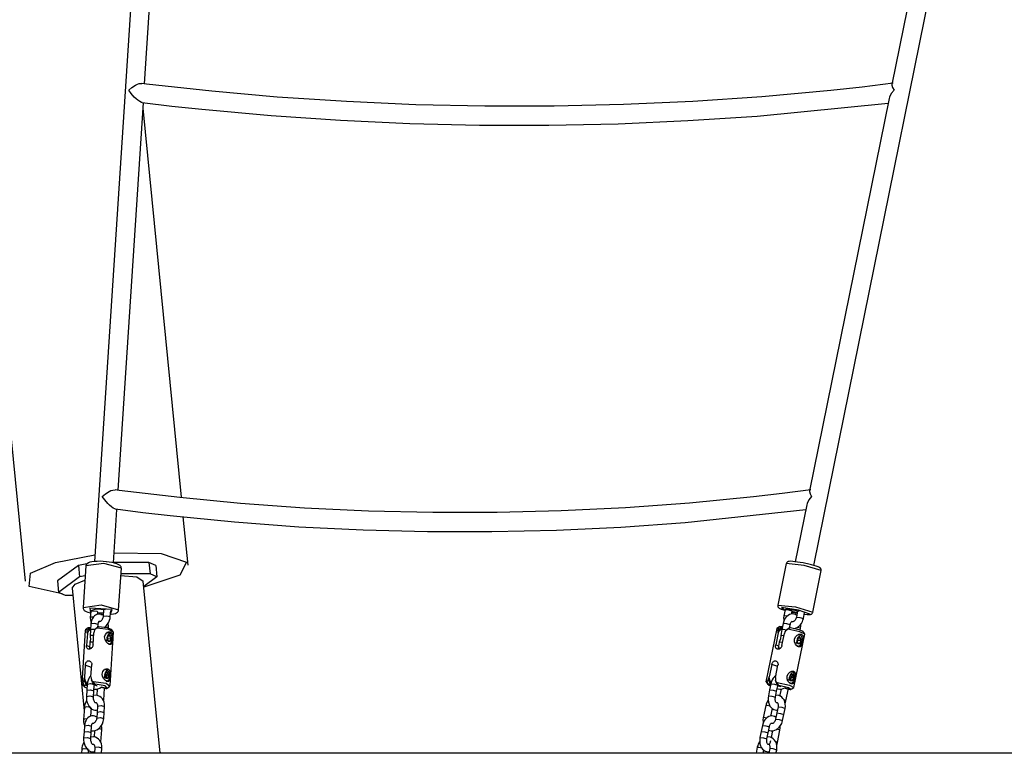
# Model space of a CAD drawing. Units: inches. Extents: x 203 to 391, y 126 to 293.
# Drawn here: x 334 to 342, y 258 to 264 of the extents above; entities that cross this region are included whole.
import ezdxf

# ---------------------------------------------------------------- set-up
doc = ezdxf.new("R2010")
doc.units = ezdxf.units.IN
doc.header["$MEASUREMENT"] = 0
doc.layers.add('Ebene 1', color=7, linetype='Continuous')

msp = doc.modelspace()

# ---------------------------------------------------------------- linework, layer by layer
at = {"layer": 'Ebene 1', "color": 179, "lineweight": 25, "true_color": 0x1a171b}
for points in [[(333.4143, 267.3727), (334.1908, 259.4856)], [(335.2553, 267.0182), (334.7751, 259.6515)], [(335.1978, 263.6783), (335.4111, 266.9451)], [(340.8371, 259.6183), (342.324, 266.9541)], [(342.1676, 266.9871), (341.4958, 263.6723)], [(335.0645, 263.6247), (335.0907, 263.6485), (335.121, 263.6678), (335.1372, 263.6752), (335.153, 263.6802), (335.1737, 263.6816)], [(335.1764, 263.52), (335.1702, 263.5214), (335.1561, 263.5284), (335.1406, 263.5393), (335.1255, 263.5524), (335.111, 263.5665), (335.0851, 263.5958), (335.0645, 263.6247)], [(341.5054, 263.6826), (341.2436, 263.6513), (340.9818, 263.623), (340.3995, 263.5698), (339.8163, 263.5303), (339.2334, 263.5038), (338.6498, 263.49), (338.0658, 263.4897), (337.4822, 263.5024), (336.899, 263.5284), (336.3161, 263.5672), (335.7645, 263.6156), (335.2133, 263.6768), (335.1933, 263.679), (335.173, 263.6816)], [(341.513, 263.6247), (341.4903, 263.5958), (341.4751, 263.5662), (341.4717, 263.555)], [(341.4958, 263.6723), (341.4954, 263.6681), (341.5003, 263.6485), (341.513, 263.6247)], [(341.4717, 263.5546), (340.8009, 260.2465)], [(334.9746, 260.2523), (335.1875, 263.5176)], [(335.1761, 263.521), (335.4276, 263.4911), (335.6794, 263.4638), (336.2634, 263.4106), (336.848, 263.3708), (337.4333, 263.344), (338.0186, 263.3302), (338.6043, 263.3295), (339.1896, 263.3422), (339.775, 263.3679), (340.3592, 263.4063), (341.4634, 263.5155)], [(335.5072, 260.1951), (335.1844, 263.4742)], [(334.8412, 260.1993), (334.8674, 260.223), (334.8977, 260.242), (334.9139, 260.2494), (334.9298, 260.2541), (334.9504, 260.2554)], [(340.8109, 260.2565), (340.5701, 260.2253), (340.3286, 260.1972), (339.7891, 260.1443), (339.2492, 260.1049), (338.7084, 260.0784), (338.1675, 260.0646), (337.6262, 260.0642), (337.0854, 260.077), (336.5448, 260.1026), (336.0046, 260.1414), (335.4934, 260.1901), (334.9832, 260.2511), (334.9663, 260.2532), (334.9501, 260.2554)], [(340.8009, 260.2465), (340.8006, 260.242), (340.8057, 260.223), (340.8185, 260.1993)], [(334.9529, 260.0939), (334.9467, 260.0952), (334.9329, 260.1023), (334.9174, 260.1133), (334.9019, 260.1262), (334.8874, 260.1407), (334.8619, 260.1703), (334.8412, 260.1993)], [(340.7771, 260.1288), (340.68, 259.6496)], [(340.8185, 260.1993), (340.7957, 260.1703), (340.7806, 260.1407), (340.7771, 260.1288)], [(334.9346, 259.6405), (334.9639, 260.0914)], [(334.9522, 260.0949), (335.1826, 260.0653), (335.4131, 260.0384), (335.9547, 259.9852), (336.4969, 259.9452), (337.0392, 259.9185), (337.5822, 259.9047), (338.1251, 259.904), (338.668, 259.9168), (339.2106, 259.9421), (339.7529, 259.981), (340.7689, 260.0889)], [(335.564, 259.6208), (335.5237, 260.0289)], [(334.9401, 259.7252), (335.338, 259.7195), (335.5513, 259.6475), (335.4951, 259.5375), (335.1919, 259.4341)], [(334.2356, 259.553), (334.4478, 259.6436), (334.7789, 259.7092)], [(334.7114, 259.632), (334.6404, 259.6179)], [(335.0018, 259.5947), (334.8543, 259.6363), (334.7021, 259.6141)], [(334.874, 259.6503), (334.8481, 259.6522), (334.8233, 259.6532), (334.7982, 259.6529), (334.7751, 259.6515), (334.7541, 259.6489), (334.7365, 259.6451), (334.7238, 259.6408), (334.7124, 259.6334), (334.7076, 259.6281), (334.7038, 259.6215), (334.7031, 259.6179), (334.7031, 259.6136)], [(335.0007, 259.5947), (335.0014, 259.5981), (335.0011, 259.6017), (334.9994, 259.6078), (334.9959, 259.6129), (334.9914, 259.6179), (334.9866, 259.6217), (334.9759, 259.6277), (334.9635, 259.6331), (334.9446, 259.6388), (334.9229, 259.6436), (334.9001, 259.6475), (334.8757, 259.6503), (334.8746, 259.6503), (334.874, 259.6503)], [(335.234, 259.6436), (334.9346, 259.6436)], [(335.234, 259.6436), (335.2433, 259.5471)], [(335.2912, 259.6179), (335.234, 259.6436)], [(340.6052, 259.6341), (340.5343, 259.2832)], [(340.8994, 259.5747), (340.7554, 259.6193), (340.6052, 259.6341)], [(340.7692, 259.6345), (340.7582, 259.637), (340.7468, 259.6394), (340.7224, 259.6436), (340.6993, 259.6475), (340.6776, 259.6503), (340.659, 259.6525), (340.6428, 259.6532), (340.6297, 259.6529), (340.6249, 259.6522), (340.62, 259.6508), (340.6162, 259.6489), (340.6125, 259.6462), (340.6094, 259.6429), (340.6069, 259.6391), (340.6063, 259.6367), (340.6059, 259.6338)], [(340.8994, 259.5747), (340.8998, 259.5795), (340.8991, 259.584), (340.8981, 259.5876), (340.8963, 259.5907), (340.8946, 259.5933), (340.8925, 259.5954), (340.8898, 259.5974), (340.887, 259.5995), (340.8805, 259.6031), (340.8726, 259.6067), (340.8574, 259.6119), (340.8385, 259.6179), (340.8185, 259.6233), (340.7964, 259.6288), (340.783, 259.6317), (340.7692, 259.6345)], [(334.5019, 259.3788), (334.2239, 259.4412), (334.2356, 259.553)], [(334.6404, 259.6179), (334.463, 259.4886)], [(334.6404, 259.6179), (334.65, 259.5213)], [(334.7021, 259.6141), (334.6793, 259.2631)], [(334.9787, 259.2436), (335.0018, 259.5947)], [(335.2433, 259.5471), (334.9987, 259.5471)], [(335.3008, 259.5213), (335.2433, 259.5471)], [(335.2912, 259.6179), (335.3008, 259.5213)], [(340.8281, 259.2236), (340.8994, 259.5747)], [(334.463, 259.4886), (334.4726, 259.3917)], [(334.65, 259.5213), (334.4726, 259.3917)], [(334.587, 259.4271), (334.6132, 259.4613), (334.6945, 259.4948)], [(334.6969, 259.5308), (334.65, 259.5213)], [(334.9935, 259.5347), (335.132, 259.5213), (335.1868, 259.486)], [(335.3297, 258.0349), (335.1868, 259.486)], [(335.3008, 259.5213), (335.1913, 259.4412)], [(334.5301, 259.3661), (334.4726, 259.3917)], [(334.587, 259.4271), (334.6883, 258.3942)], [(334.5928, 259.3661), (334.5301, 259.3661)], [(334.6793, 259.2631), (334.8312, 259.2853), (334.9787, 259.2436)], [(334.6803, 259.2627), (334.68, 259.2595), (334.68, 259.256), (334.6817, 259.25), (334.6852, 259.2446), (334.6896, 259.2398), (334.6945, 259.2359), (334.7052, 259.2298), (334.7179, 259.2245), (334.7413, 259.2178)], [(334.9105, 259.2073), (334.9236, 259.2467), (334.7348, 259.2588), (334.7427, 259.2183)], [(334.7434, 259.2298), (334.7399, 259.1788)], [(334.7968, 259.2305), (334.7637, 259.2345), (334.7434, 259.2298)], [(334.7482, 259.24), (334.7896, 259.2514), (334.8671, 259.2465)], [(334.7517, 259.2338), (334.7486, 259.2369), (334.7482, 259.24)], [(334.8033, 259.226), (334.8016, 259.2281), (334.7968, 259.2305)], [(334.802, 259.2066), (334.8033, 259.226)], [(334.8509, 259.2162), (334.8268, 259.2169), (334.8026, 259.2193)], [(334.8526, 259.2419), (334.8488, 259.1907)], [(334.9088, 259.1869), (334.9122, 259.2379)], [(334.9108, 259.2066), (334.9153, 259.2073), (334.9353, 259.2105), (334.9518, 259.2147), (334.9604, 259.2186), (334.9687, 259.2243), (334.9739, 259.2295), (334.977, 259.2362), (334.9777, 259.2398), (334.9777, 259.2433)], [(340.5346, 259.2832), (340.5343, 259.2812), (340.5339, 259.2789), (340.5339, 259.2746), (340.5353, 259.2708), (340.5367, 259.2677), (340.5384, 259.2651), (340.5408, 259.2627), (340.5429, 259.261), (340.5463, 259.2584), (340.5498, 259.2564), (340.5632, 259.2503), (340.5808, 259.244), (340.5901, 259.2412)], [(340.5343, 259.2832), (340.6841, 259.2684), (340.8281, 259.2236)], [(340.8047, 259.208), (340.7089, 259.2405), (340.5642, 259.2627), (340.5939, 259.2405)], [(340.5949, 259.2457), (340.5849, 259.1945)], [(340.6473, 259.2372), (340.6149, 259.2446), (340.5949, 259.2457)], [(340.599, 259.2496), (340.6376, 259.2489), (340.7148, 259.2338)], [(340.6028, 259.246), (340.5997, 259.2483), (340.599, 259.2496)], [(340.6538, 259.2338), (340.6521, 259.2352), (340.6473, 259.2372)], [(340.6483, 259.2267), (340.6693, 259.2217), (340.6972, 259.2164)], [(340.6486, 259.2078), (340.6538, 259.2338)], [(340.6521, 259.2257), (340.6748, 259.221), (340.6972, 259.2164)], [(340.6982, 259.2217), (340.6758, 259.226), (340.6531, 259.231)], [(340.7007, 259.2338), (340.6903, 259.1826)], [(340.7492, 259.1706), (340.7596, 259.2217)], [(340.7572, 259.2073), (340.7623, 259.2066), (340.7802, 259.2049), (340.795, 259.2045), (340.8023, 259.2049), (340.8092, 259.2059), (340.8133, 259.2069), (340.8178, 259.2092), (340.8209, 259.2112), (340.824, 259.2143), (340.8264, 259.2183), (340.8278, 259.2224), (340.8281, 259.2229), (340.8281, 259.2236)], [(334.7658, 259.1833), (334.7479, 259.1823), (334.7399, 259.1788)], [(334.7399, 259.1788), (334.7403, 259.1604), (334.7434, 259.1435), (334.7465, 259.1341)], [(334.8502, 259.1981), (334.8333, 259.2062), (334.8213, 259.2092), (334.8092, 259.2092), (334.7964, 259.2062), (334.7847, 259.2005), (334.7751, 259.1931), (334.7665, 259.184), (334.7586, 259.1721), (334.7527, 259.159), (334.7482, 259.143), (334.7458, 259.1258)], [(334.8061, 259.122), (334.7765, 259.1304), (334.7458, 259.1258)], [(334.8061, 259.122), (334.8068, 259.1287), (334.8082, 259.1347), (334.8099, 259.1399), (334.8116, 259.1442), (334.8133, 259.147), (334.815, 259.1489), (334.8157, 259.1496)], [(334.8488, 259.1907), (334.8481, 259.1837), (334.8464, 259.1769), (334.844, 259.1702), (334.8409, 259.1639), (334.8371, 259.1582), (334.833, 259.1533), (334.8288, 259.1497), (334.8247, 259.147), (334.8206, 259.1451), (334.8175, 259.1444), (334.8147, 259.1442)], [(334.8147, 259.1496), (334.8154, 259.149), (334.8171, 259.148), (334.8199, 259.1456)], [(334.8278, 259.2062), (334.8392, 259.2055), (334.8502, 259.2052)], [(334.8278, 259.2055), (334.8502, 259.2049)], [(334.8488, 259.1907), (334.8795, 259.195), (334.9088, 259.1869)], [(334.8605, 259.0986), (334.8619, 259.0996), (334.8746, 259.1103), (334.886, 259.1237), (334.896, 259.1396), (334.9029, 259.1568), (334.9067, 259.1713), (334.9088, 259.1869)], [(334.8936, 259.0934), (334.8936, 259.1106), (334.8912, 259.1275), (334.8905, 259.1318)], [(340.5787, 259.1301), (340.5684, 259.0786)], [(340.6938, 259.1968), (340.6814, 259.2038), (340.6693, 259.208), (340.6566, 259.2093), (340.6442, 259.208), (340.6317, 259.2042), (340.62, 259.1978), (340.6097, 259.1892), (340.5997, 259.1776), (340.5911, 259.1644), (340.5842, 259.148), (340.5787, 259.1301)], [(340.6376, 259.118), (340.6087, 259.1268), (340.5787, 259.1301)], [(340.5849, 259.1945), (340.5825, 259.1766), (340.5832, 259.159), (340.5846, 259.149)], [(340.6138, 259.1918), (340.5932, 259.195), (340.5849, 259.1945)], [(340.6376, 259.118), (340.6393, 259.1248), (340.6414, 259.1311), (340.6445, 259.1368), (340.6476, 259.1416), (340.6521, 259.1466)], [(340.6903, 259.1826), (340.6886, 259.1759), (340.6862, 259.1695), (340.6827, 259.1632), (340.6789, 259.1575), (340.6748, 259.153), (340.6707, 259.149), (340.6665, 259.1466), (340.6628, 259.1451), (340.6597, 259.1442), (340.6566, 259.1442), (340.6517, 259.1458)], [(340.6745, 259.086), (340.6958, 259.0944), (340.7093, 259.1032), (340.7213, 259.1149), (340.7323, 259.1294), (340.741, 259.1456), (340.7458, 259.1578), (340.7492, 259.1706)], [(340.6903, 259.1826), (340.7203, 259.1799), (340.7492, 259.1706)], [(340.7565, 259.2073), (340.7916, 259.2049), (340.8047, 259.208)], [(334.6969, 259.0712), (334.6676, 258.6225)], [(334.7065, 259.08), (334.6993, 259.0757), (334.6969, 259.0712)], [(334.721, 259.0937), (334.7, 259.0763)], [(334.7065, 259.08), (334.7086, 259.082), (334.7107, 259.0841), (334.7124, 259.086), (334.7145, 259.0877), (334.7182, 259.0913), (334.7217, 259.0944)], [(334.7131, 259.0696), (334.7127, 259.0726), (334.7117, 259.0753), (334.7107, 259.0776), (334.7096, 259.0789), (334.7089, 259.08), (334.7079, 259.0803), (334.7072, 259.0803), (334.7065, 259.08)], [(334.7403, 259.0944), (334.7282, 259.0824), (334.7131, 259.0696)], [(334.7151, 259.045), (334.7148, 259.0514), (334.7145, 259.0574), (334.7141, 259.0605), (334.7138, 259.0638), (334.7138, 259.0652), (334.7138, 259.0665), (334.7134, 259.0679), (334.7131, 259.0696)], [(334.7151, 259.045), (334.7269, 259.0686), (334.743, 259.0834)], [(334.721, 259.0937), (334.7213, 259.0941), (334.7217, 259.0944)], [(334.7217, 259.0944), (334.7224, 259.0948), (334.7234, 259.0951), (334.7244, 259.0951), (334.7255, 259.0955), (334.7269, 259.0955), (334.7282, 259.0955), (334.7296, 259.0955), (334.731, 259.0955), (334.7337, 259.0951), (334.7358, 259.0951), (334.7382, 259.0948), (334.7403, 259.0944)], [(334.7427, 259.0746), (334.7393, 259.0235)], [(334.7458, 259.1258), (334.7427, 259.0746)], [(334.7792, 259.0786), (334.7541, 259.0789), (334.7427, 259.0746)], [(334.763, 258.9484), (334.7696, 259.051)], [(334.7772, 259.0767), (334.7727, 259.0641), (334.7696, 259.051)], [(334.7947, 259.09), (334.792, 259.0894), (334.7896, 259.0888), (334.7875, 259.0881), (334.7854, 259.0867), (334.783, 259.0848), (334.7809, 259.0824), (334.7792, 259.0796), (334.7772, 259.0767)], [(334.7875, 259.0881), (334.804, 259.101)], [(334.813, 259.1043), (334.8078, 259.101), (334.803, 259.0975), (334.8009, 259.0955), (334.7985, 259.0937), (334.7968, 259.0915), (334.7947, 259.09)], [(334.9363, 259.0553), (334.8936, 259.0779), (334.7947, 259.09)], [(334.804, 259.101), (334.803, 259.1017), (334.8026, 259.1025), (334.8026, 259.1029), (334.8033, 259.1036), (334.8037, 259.1036), (334.8044, 259.1039), (334.8061, 259.1043), (334.8071, 259.1043), (334.8085, 259.1043), (334.8099, 259.1043), (334.8113, 259.1043), (334.813, 259.1043)], [(334.8044, 259.0996), (334.8061, 259.122)], [(334.813, 259.1043), (334.8788, 259.0958), (334.9156, 259.081)], [(334.9298, 258.9928), (334.9274, 258.9732), (334.9222, 258.959), (334.9143, 258.9511), (334.9022, 258.9516), (334.8877, 258.9599), (334.8736, 258.9747), (334.864, 258.9938), (334.8605, 259.0154), (334.8667, 259.0352), (334.8788, 259.0507), (334.8943, 259.0588), (334.9088, 259.0588), (334.9205, 259.0503), (334.9274, 259.0345), (334.9301, 259.0147), (334.9298, 258.9928), (334.9298, 258.9928)], [(334.864, 259.1015), (334.885, 259.0982), (334.8936, 259.0934)], [(334.8846, 259.0531), (334.8826, 259.0527), (334.8805, 259.0524)], [(334.8957, 258.9544), (334.9008, 258.9551), (334.9057, 258.9571), (334.9108, 258.9608), (334.915, 258.9656), (334.9187, 258.9716), (334.9218, 258.9787), (334.9243, 258.9871), (334.9253, 258.9964), (334.9249, 259.0059), (334.9236, 259.015), (334.9208, 259.0242), (334.917, 259.0326), (334.9122, 259.04), (334.906, 259.046), (334.9005, 259.05), (334.8943, 259.0524), (334.8915, 259.0531), (334.8891, 259.0534)], [(334.907, 258.607), (334.9363, 259.0553)], [(334.9339, 259.0612), (334.9156, 259.081)], [(340.525, 259.087), (340.434, 258.6386)], [(340.5367, 259.051), (340.516, 258.9484)], [(340.5336, 259.09), (340.5277, 259.0888), (340.525, 259.087)], [(340.5494, 259.1036), (340.5256, 259.0881)], [(340.5336, 259.09), (340.536, 259.0915), (340.5384, 259.0937), (340.5411, 259.0955), (340.5432, 259.0975), (340.5477, 259.101), (340.5515, 259.1043)], [(340.5384, 259.0767), (340.538, 259.0803), (340.5377, 259.0834), (340.537, 259.086), (340.5363, 259.0877), (340.5356, 259.0888), (340.5346, 259.0894), (340.5343, 259.09), (340.5336, 259.09)], [(340.5367, 259.051), (340.5515, 259.0743), (340.5708, 259.0891)], [(340.5367, 259.051), (340.5374, 259.0574), (340.5377, 259.0641), (340.538, 259.0672), (340.538, 259.0705), (340.538, 259.0719), (340.538, 259.0736), (340.538, 259.075), (340.5384, 259.0767)], [(340.5701, 259.101), (340.556, 259.0891), (340.5384, 259.0767)], [(340.5494, 259.1036), (340.5501, 259.1039), (340.5515, 259.1043)], [(340.5515, 259.1043), (340.5525, 259.1043), (340.5532, 259.1043), (340.5542, 259.1043), (340.5556, 259.1043), (340.557, 259.1039), (340.5584, 259.1039), (340.5597, 259.1036), (340.5611, 259.1032), (340.5635, 259.1029), (340.5656, 259.1022), (340.5677, 259.1017), (340.5701, 259.101)], [(340.5684, 259.0786), (340.5584, 259.0274)], [(340.6056, 259.0743), (340.5801, 259.0789), (340.5684, 259.0786)], [(340.6007, 259.0696), (340.5942, 259.0577), (340.5894, 259.045)], [(340.6007, 259.0696), (340.6145, 259.0824), (340.6317, 259.0944)], [(340.6193, 259.08), (340.6169, 259.0803), (340.6149, 259.08), (340.6118, 259.0793), (340.609, 259.0782), (340.6066, 259.0763), (340.6045, 259.0743), (340.6025, 259.0722), (340.6007, 259.0696)], [(340.64, 259.0944), (340.6345, 259.0913), (340.6293, 259.0877), (340.6266, 259.086), (340.6242, 259.0841), (340.6218, 259.082), (340.6193, 259.08)], [(340.7606, 259.0393), (340.7182, 259.0577), (340.6193, 259.08)], [(340.6317, 259.0944), (340.6311, 259.0948), (340.6307, 259.0951), (340.6311, 259.0955), (340.6314, 259.0955), (340.6324, 259.0955), (340.6335, 259.0955), (340.6345, 259.0955), (340.6359, 259.0951), (340.6373, 259.0948), (340.6386, 259.0948), (340.64, 259.0944)], [(340.6328, 259.0927), (340.6376, 259.118)], [(340.64, 259.0944), (340.7106, 259.0779), (340.7441, 259.0641)], [(340.7, 259.0975), (340.7182, 259.0927), (340.7251, 259.0891)], [(340.7224, 259.0743), (340.7251, 259.0891)], [(340.7251, 259.0891), (340.7275, 259.1068), (340.7282, 259.1237), (340.7275, 259.1248)], [(340.7603, 259.0407), (340.7441, 259.0641)], [(334.7151, 259.045), (334.7086, 258.9423)], [(334.7365, 258.9685), (334.7331, 258.9174)], [(334.7389, 258.9876), (334.7365, 258.9685)], [(334.7648, 258.9732), (334.7444, 258.9723), (334.7365, 258.9685)], [(334.7682, 259.0281), (334.7479, 259.0274), (334.7393, 259.0235)], [(334.7393, 259.0235), (334.741, 258.9918)], [(334.8964, 259.0443), (334.8767, 258.9857), (334.9201, 258.983), (334.8964, 259.0443), (334.8964, 259.0443)], [(334.8877, 259.0298), (334.8795, 259.0056)], [(334.8795, 259.0056), (334.8898, 258.9801)], [(334.8888, 259.0002), (334.8829, 259.015)], [(334.8857, 258.9907), (334.8888, 259.0002)], [(334.8867, 259.0266), (334.9057, 259.0288)], [(334.9057, 259.0288), (334.8877, 259.0298)], [(334.8888, 259.0002), (334.916, 259.0031)], [(334.8898, 258.9801), (334.9077, 258.9787)], [(334.916, 259.0031), (334.9057, 259.0288)], [(334.9077, 258.9787), (334.916, 259.0031)], [(340.5463, 258.9727), (340.536, 258.9215)], [(340.5556, 259.0011), (340.5463, 258.9727)], [(340.5742, 258.9702), (340.5549, 258.9732), (340.5463, 258.9727)], [(340.5584, 259.0274), (340.5556, 259.0002)], [(340.5856, 259.0248), (340.5663, 259.0281), (340.5584, 259.0274)], [(340.5684, 258.9423), (340.5894, 259.045)], [(340.6693, 258.5909), (340.7606, 259.0393)], [(340.6752, 258.9971), (340.6834, 259.0167), (340.6979, 259.0312), (340.7148, 259.0386), (340.7303, 259.0383), (340.741, 259.0302), (340.7468, 259.0154), (340.7472, 258.9959), (340.7441, 258.9747), (340.7385, 258.9547), (340.7313, 258.9396), (340.7213, 258.9311), (340.7086, 258.9311), (340.6948, 258.9399), (340.6824, 258.9554), (340.6752, 258.9756), (340.6752, 258.9971), (340.6752, 258.9971)], [(340.7134, 259.0252), (340.6886, 258.9642), (340.7337, 258.967), (340.7134, 259.0252), (340.7134, 259.0252)], [(340.7034, 259.01), (340.6931, 258.9844)], [(340.6931, 258.9844), (340.7017, 258.9599)], [(340.6972, 258.9723), (340.7044, 258.9897)], [(340.6993, 258.9375), (340.7038, 258.937), (340.7082, 258.9375), (340.7141, 258.9396), (340.7199, 258.9427), (340.7251, 258.9477), (340.7296, 258.9537), (340.7341, 258.9611), (340.7375, 258.9696), (340.7396, 258.9787), (340.7406, 258.9883), (340.7403, 258.9978), (340.7385, 259.0069), (340.7354, 259.0154), (340.7313, 259.0228), (340.7265, 259.0285), (340.721, 259.0324), (340.7155, 259.0348), (340.7093, 259.0362)], [(340.7044, 258.9897), (340.7, 259.0019)], [(340.7224, 259.0112), (340.7034, 259.01)], [(340.7044, 258.9897), (340.731, 258.9868)], [(340.7203, 258.9615), (340.731, 258.9868)], [(340.731, 258.9868), (340.7224, 259.0112)], [(334.763, 258.9484), (334.7623, 258.9427), (334.7606, 258.9375), (334.7579, 258.9322), (334.7548, 258.9275), (334.751, 258.9229), (334.7465, 258.9194), (334.7417, 258.9163), (334.7368, 258.9143), (334.7337, 258.9131), (334.7303, 258.9124), (334.7258, 258.9124), (334.722, 258.9131), (334.7186, 258.9149), (334.7151, 258.9174), (334.7127, 258.9205), (334.7107, 258.9244), (334.7093, 258.9292), (334.7086, 258.9346), (334.7083, 258.9384), (334.7086, 258.9423)], [(334.7086, 258.9423), (334.7344, 258.9339)], [(334.7489, 258.9218), (334.7375, 258.9205), (334.7331, 258.9174)], [(334.7331, 258.9174), (334.7331, 258.9131)], [(340.5684, 258.9423), (340.567, 258.937), (340.5646, 258.9318), (340.5615, 258.9268), (340.5577, 258.9225), (340.5535, 258.9191), (340.5487, 258.9158), (340.5439, 258.9137), (340.5384, 258.9124), (340.5353, 258.9124), (340.5322, 258.9124), (340.5281, 258.9134), (340.5243, 258.9151), (340.5215, 258.9177), (340.5184, 258.9208), (340.5167, 258.9248), (340.5153, 258.9298), (340.515, 258.9346), (340.515, 258.9403), (340.5153, 258.9444), (340.516, 258.9484)], [(340.516, 258.9484), (340.5401, 258.9406)], [(340.536, 258.9215), (340.5349, 258.917)], [(340.5549, 258.9205), (340.5415, 258.9222), (340.536, 258.9215)], [(340.6972, 258.937), (340.6982, 258.9368), (340.6993, 258.9368)], [(340.7, 258.9635), (340.7203, 258.9615)], [(340.7017, 258.9599), (340.7203, 258.9615)], [(334.6976, 258.7766), (334.6983, 258.7821), (334.6993, 258.7878), (334.701, 258.7935), (334.7031, 258.7985), (334.7062, 258.8033), (334.7096, 258.8073), (334.7131, 258.8107), (334.7176, 258.8133), (334.7207, 258.8143), (334.7238, 258.815), (334.7282, 258.815), (334.7331, 258.814), (334.7372, 258.8119), (334.741, 258.8094), (334.7448, 258.8054), (334.7479, 258.8013), (334.7503, 258.7963), (334.7517, 258.7906), (334.752, 258.7868), (334.752, 258.7827)], [(340.4822, 258.7827), (340.4836, 258.7882), (340.4857, 258.7935), (340.4877, 258.7988), (340.4905, 258.8033), (340.4939, 258.8073), (340.4977, 258.8104), (340.5019, 258.813), (340.506, 258.8147), (340.5094, 258.815), (340.5125, 258.815), (340.5167, 258.814), (340.5208, 258.8119), (340.525, 258.809), (340.5284, 258.8054), (340.5312, 258.8013), (340.5336, 258.7963), (340.5349, 258.7906), (340.5356, 258.7851), (340.5356, 258.7808), (340.5349, 258.7766)], [(334.6976, 258.7766), (334.691, 258.6743)], [(334.7506, 258.7592), (334.6976, 258.7766)], [(334.7451, 258.6803), (334.752, 258.7827)], [(334.9094, 258.681), (334.9067, 258.6612), (334.9019, 258.6467), (334.8936, 258.6393), (334.8819, 258.6397), (334.8674, 258.6478), (334.8536, 258.6626), (334.8433, 258.6821), (334.8405, 258.7031), (334.8461, 258.7232), (334.8581, 258.7386), (334.8736, 258.747), (334.8888, 258.747), (334.9001, 258.738), (334.9067, 258.7225), (334.9094, 258.7024), (334.9094, 258.681), (334.9094, 258.681)], [(334.8757, 258.732), (334.8564, 258.6738), (334.9001, 258.671), (334.8757, 258.732), (334.8757, 258.732)], [(334.8674, 258.7179), (334.8591, 258.6936)], [(334.864, 258.7413), (334.8619, 258.741), (334.8598, 258.7403)], [(334.8853, 258.7165), (334.8674, 258.7179)], [(334.875, 258.6421), (334.8805, 258.6431), (334.8853, 258.6454), (334.8902, 258.6488), (334.895, 258.6535), (334.8988, 258.6598), (334.9015, 258.6666), (334.9036, 258.675), (334.9046, 258.6841), (334.9043, 258.6936), (334.9029, 258.7031), (334.9005, 258.7124), (334.8967, 258.7205), (334.8915, 258.7279), (334.8857, 258.7343), (334.8805, 258.7377), (334.874, 258.7403), (334.8715, 258.741), (334.8688, 258.7413)], [(334.8764, 258.7155), (334.8853, 258.7165)], [(334.8957, 258.6912), (334.8853, 258.7165)], [(340.4822, 258.7827), (340.4612, 258.6803)], [(340.5329, 258.7659), (340.4822, 258.7827)], [(340.5143, 258.6743), (340.5349, 258.7766)], [(340.6118, 258.6852), (340.62, 258.705), (340.6345, 258.7191), (340.6514, 258.7268), (340.6669, 258.7265), (340.6779, 258.7179), (340.6831, 258.7031), (340.6834, 258.6841), (340.6803, 258.6626), (340.6755, 258.6428), (340.6679, 258.6273), (340.6579, 258.6194), (340.6455, 258.6194), (340.6317, 258.6276), (340.6193, 258.6431), (340.6118, 258.6633), (340.6118, 258.6852), (340.6118, 258.6852)], [(340.6359, 258.6256), (340.6407, 258.6249), (340.6452, 258.6252), (340.651, 258.6273), (340.6566, 258.6309), (340.6621, 258.6357), (340.6665, 258.6414), (340.6707, 258.6492), (340.6741, 258.6574), (340.6765, 258.6669), (340.6772, 258.6764), (340.6769, 258.6855), (340.6755, 258.6946), (340.6724, 258.7031), (340.6679, 258.711), (340.6631, 258.7163), (340.6579, 258.7205), (340.6572, 258.7205)], [(340.6572, 258.7205), (340.6572, 258.7215)], [(334.6772, 258.6316), (334.6783, 258.6323), (334.6793, 258.6333), (334.6803, 258.6349), (334.6814, 258.6364), (334.6824, 258.6386), (334.6834, 258.6411), (334.6848, 258.6443), (334.6855, 258.6474)], [(334.6855, 258.6474), (334.6876, 258.6542), (334.689, 258.6609), (334.689, 258.6641), (334.6896, 258.6676), (334.6907, 258.6707), (334.691, 258.6743)], [(334.6855, 258.6474), (334.6986, 258.6269), (334.7086, 258.607)], [(334.7134, 258.6185), (334.699, 258.6435), (334.691, 258.6743)], [(334.7455, 258.6879), (334.7337, 258.6764), (334.7265, 258.6648), (334.7207, 258.6514), (334.7158, 258.635), (334.7134, 258.6178)], [(334.7451, 258.6803), (334.7472, 258.6672), (334.7499, 258.6545)], [(334.7499, 258.6545), (334.7513, 258.6511), (334.7534, 258.6478), (334.7554, 258.6454), (334.7579, 258.6435), (334.7606, 258.6424), (334.7627, 258.6414), (334.7641, 258.6414), (334.7654, 258.6414)], [(334.7723, 258.614), (334.7589, 258.6337), (334.7499, 258.6545)], [(334.7654, 258.6414), (334.874, 258.6269), (334.9039, 258.6016)], [(334.7654, 258.6414), (334.7672, 258.6378), (334.7689, 258.6349), (334.7706, 258.6316), (334.7723, 258.6288), (334.7765, 258.6228), (334.7813, 258.6168)], [(334.8591, 258.6936), (334.8695, 258.6683)], [(334.876, 258.6781), (334.8729, 258.6817), (334.8629, 258.6845)], [(334.8695, 258.6683), (334.8874, 258.6669)], [(334.875, 258.6669), (334.876, 258.6781)], [(334.876, 258.6781), (334.8778, 258.7013)], [(334.8767, 258.6891), (334.8957, 258.6912)], [(334.8874, 258.6669), (334.8957, 258.6912)], [(340.4347, 258.6373), (340.4354, 258.64), (340.443, 258.6414)], [(340.4347, 258.6373), (340.4498, 258.614)], [(340.443, 258.6414), (340.4436, 258.6414), (340.445, 258.6421), (340.4461, 258.6431), (340.4471, 258.6447), (340.4485, 258.6467), (340.4498, 258.6488), (340.4516, 258.6517), (340.4529, 258.6545)], [(340.4529, 258.6168), (340.4509, 258.6228), (340.4481, 258.6288), (340.4467, 258.6316), (340.4454, 258.6349), (340.4443, 258.6378), (340.443, 258.6414)], [(340.4529, 258.6545), (340.4554, 258.6609), (340.4574, 258.6672), (340.4585, 258.6703), (340.4595, 258.6736), (340.4605, 258.6767), (340.4612, 258.6803)], [(340.4529, 258.6545), (340.4633, 258.6337), (340.4712, 258.614)], [(340.4764, 258.6259), (340.4657, 258.6505), (340.4612, 258.6803)], [(340.5198, 258.6912), (340.5057, 258.6807), (340.4957, 258.669), (340.4871, 258.6555), (340.4802, 258.6393), (340.4753, 258.6218)], [(340.5143, 258.6743), (340.5139, 258.6609), (340.5153, 258.6474)], [(340.5153, 258.6474), (340.516, 258.6438), (340.5174, 258.6407), (340.5191, 258.6378), (340.5215, 258.6355), (340.5229, 258.6337), (340.5256, 258.6326), (340.527, 258.6319), (340.5284, 258.6316)], [(340.5329, 258.607), (340.5222, 258.6269), (340.5153, 258.6474)], [(340.65, 258.7134), (340.6252, 258.6524), (340.6707, 258.6552), (340.65, 258.7134), (340.65, 258.7134)], [(340.64, 258.6979), (340.6297, 258.6724)], [(340.6297, 258.6724), (340.6383, 258.6481)], [(340.6455, 258.6626), (340.6421, 258.6652), (340.6314, 258.6683)], [(340.6383, 258.6481), (340.6572, 258.6492)], [(340.6593, 258.6989), (340.64, 258.6979)], [(340.6428, 258.6505), (340.6455, 258.6626)], [(340.6428, 258.6511), (340.6572, 258.6492)], [(340.6455, 258.6626), (340.6507, 258.6872)], [(340.6486, 258.6767), (340.6676, 258.6745)], [(340.6572, 258.6492), (340.6676, 258.6745)], [(340.6676, 258.6745), (340.6593, 258.6989)], [(334.67, 258.6168), (334.6683, 258.6245), (334.6772, 258.6316)], [(334.67, 258.6168), (334.6883, 258.597)], [(334.6896, 258.607), (334.6869, 258.6128), (334.6838, 258.6188), (334.6824, 258.6221), (334.6807, 258.6252), (334.679, 258.6283), (334.6772, 258.6316)], [(334.6896, 258.607), (334.689, 258.5963), (334.7114, 258.5856)], [(334.7086, 258.607), (334.7058, 258.6073), (334.7031, 258.6076), (334.7007, 258.608), (334.699, 258.608), (334.6972, 258.608), (334.6958, 258.608), (334.6941, 258.608), (334.6931, 258.608), (334.6921, 258.6076), (334.6914, 258.6076), (334.6907, 258.6073), (334.6896, 258.607)], [(334.7103, 258.5663), (334.7069, 258.5151)], [(334.7134, 258.6178), (334.7103, 258.5663)], [(334.7103, 258.5663), (334.7406, 258.5708), (334.7699, 258.5625)], [(334.7134, 258.6178), (334.7424, 258.6221), (334.773, 258.6142)], [(334.7668, 258.5112), (334.7699, 258.5625)], [(334.7699, 258.5625), (334.773, 258.6076)], [(334.7813, 258.6168), (334.7796, 258.6168), (334.7778, 258.6171), (334.7758, 258.6168), (334.7744, 258.6168), (334.773, 258.6164), (334.7723, 258.6164), (334.7716, 258.6161), (334.7713, 258.6156), (334.771, 258.6154), (334.771, 258.6149), (334.7716, 258.6142), (334.7723, 258.614)], [(334.771, 258.5753), (334.7809, 258.5744), (334.7913, 258.5737)], [(334.7713, 258.5766), (334.7751, 258.5761), (334.7899, 258.5761), (334.8047, 258.5794), (334.8192, 258.5849), (334.8319, 258.5935), (334.8347, 258.5956)], [(334.7947, 258.6044), (334.7878, 258.6064), (334.782, 258.609), (334.7765, 258.6114), (334.7723, 258.614)], [(334.8826, 258.5835), (334.864, 258.6037), (334.7813, 258.6168)], [(334.7913, 258.5737), (334.793, 258.5737), (334.7947, 258.5737), (334.7964, 258.5737), (334.7978, 258.5737), (334.7989, 258.5737)], [(334.7947, 258.6044), (334.7989, 258.603)], [(334.7992, 258.5787), (334.7954, 258.5225)], [(334.864, 258.5835), (334.8626, 258.5839), (334.8616, 258.5842), (334.8605, 258.5842), (334.8591, 258.5847), (334.8571, 258.5849), (334.855, 258.5856), (334.8509, 258.5868), (334.8467, 258.5878), (334.843, 258.5889), (334.8395, 258.5899), (334.8354, 258.5909), (334.8319, 258.5921)], [(334.8529, 258.4824), (334.8595, 258.5849)], [(334.864, 258.5835), (334.8667, 258.5832), (334.8695, 258.5828), (334.8715, 258.5825), (334.8733, 258.5825), (334.875, 258.5825), (334.8764, 258.5825), (334.8781, 258.5825), (334.8795, 258.5825), (334.8805, 258.5828), (334.8812, 258.5828), (334.8819, 258.5832), (334.8826, 258.5835)], [(334.8833, 258.5842), (334.9039, 258.6016)], [(340.4529, 258.6168), (340.4523, 258.6121), (340.4716, 258.604)], [(340.4712, 258.614), (340.4681, 258.6147), (340.465, 258.6154), (340.4626, 258.6156), (340.4609, 258.6161), (340.4591, 258.6164), (340.4574, 258.6168), (340.4564, 258.6168), (340.4554, 258.6168), (340.4543, 258.6171), (340.4536, 258.6171), (340.4533, 258.6168), (340.4529, 258.6168)], [(340.465, 258.5706), (340.4547, 258.5194)], [(340.4753, 258.6218), (340.465, 258.5706)], [(340.465, 258.5706), (340.495, 258.5673), (340.5236, 258.5586)], [(340.4753, 258.6218), (340.5053, 258.6185), (340.5339, 258.6097)], [(340.5132, 258.5074), (340.5236, 258.5586)], [(340.5236, 258.5586), (340.5329, 258.6037)], [(340.5281, 258.5811), (340.5353, 258.5787), (340.5498, 258.5761), (340.5646, 258.5766), (340.5787, 258.5801), (340.5921, 258.5861), (340.5939, 258.5868)], [(340.5284, 258.6316), (340.6317, 258.608), (340.6683, 258.5899)], [(340.5284, 258.6316), (340.5298, 258.6283), (340.5312, 258.6252), (340.5325, 258.6221), (340.5339, 258.6188), (340.5374, 258.6128), (340.5415, 258.607)], [(340.5415, 258.607), (340.5398, 258.6073), (340.5377, 258.6076), (340.5363, 258.6076), (340.5349, 258.608), (340.5336, 258.608), (340.5329, 258.608), (340.5322, 258.608), (340.5318, 258.608), (340.5318, 258.6076), (340.5322, 258.6073), (340.5329, 258.607)], [(340.5329, 258.607), (340.5374, 258.6047), (340.5429, 258.6026), (340.5487, 258.6006), (340.5556, 258.5983)], [(340.6428, 258.5737), (340.6231, 258.5868), (340.5415, 258.607)], [(340.5608, 258.5768), (340.5487, 258.5179)], [(340.5594, 258.5973), (340.5556, 258.5983)], [(340.5928, 258.5861), (340.5963, 258.5849), (340.6001, 258.5839), (340.6038, 258.5825), (340.6076, 258.5815), (340.6118, 258.5804), (340.6159, 258.579), (340.618, 258.5787), (340.62, 258.578), (340.6207, 258.578), (340.6211, 258.5775), (340.6218, 258.5775), (340.6221, 258.5773), (340.6235, 258.5768), (340.6245, 258.5768)], [(340.6021, 258.4785), (340.6228, 258.5808)], [(340.6245, 258.5768), (340.6273, 258.5761), (340.63, 258.5754), (340.6321, 258.5747), (340.6338, 258.5744), (340.6355, 258.5744), (340.6369, 258.5741), (340.6383, 258.5737), (340.6397, 258.5737), (340.6407, 258.5737), (340.6414, 258.5737), (340.6424, 258.5737), (340.6428, 258.5737)], [(340.6342, 258.6249), (340.6348, 258.6249), (340.6359, 258.6249)], [(340.6452, 258.5744), (340.6683, 258.5899)], [(334.7093, 258.4791), (334.6948, 258.4474), (334.6917, 258.4347), (334.6903, 258.422)], [(334.7069, 258.5151), (334.7372, 258.5198), (334.7668, 258.5112)], [(334.7069, 258.5151), (334.7069, 258.4979), (334.7089, 258.481), (334.7134, 258.4626), (334.7207, 258.4452), (334.7303, 258.4295), (334.7424, 258.4161), (334.7537, 258.4078), (334.7661, 258.4023), (334.7778, 258.3996), (334.7899, 258.3996), (334.7985, 258.4009)], [(334.7851, 258.4592), (334.7834, 258.4598), (334.7816, 258.4616), (334.7796, 258.464), (334.7765, 258.4676), (334.7741, 258.4721), (334.7716, 258.4778), (334.7696, 258.4841), (334.7679, 258.4915), (334.7668, 258.499), (334.7665, 258.505), (334.7668, 258.5112)], [(334.8598, 258.4295), (334.8598, 258.4478), (334.8567, 258.465), (334.8509, 258.4802), (334.8426, 258.4943), (334.8326, 258.5053), (334.8206, 258.5141), (334.8068, 258.5208), (334.7913, 258.5239), (334.7672, 258.5222)], [(334.8529, 258.4824), (334.8516, 258.4848), (334.8464, 258.4869)], [(340.4516, 258.4833), (340.4402, 258.4633), (340.4354, 258.4505), (340.4316, 258.4376)], [(340.4547, 258.5194), (340.4523, 258.5019), (340.4523, 258.4845), (340.4547, 258.4657), (340.4598, 258.4478), (340.4674, 258.433), (340.4767, 258.4206), (340.4874, 258.4114), (340.4991, 258.4044), (340.5115, 258.4004), (340.5236, 258.399), (340.5315, 258.3996)], [(340.4547, 258.5194), (340.4846, 258.5162), (340.5132, 258.5074)], [(340.5287, 258.4619), (340.5281, 258.4612), (340.5256, 258.4598), (340.5243, 258.4592), (340.5243, 258.4592), (340.5229, 258.4593), (340.5215, 258.4609), (340.5194, 258.4629), (340.5174, 258.466), (340.5156, 258.4707), (340.5139, 258.4764), (340.5125, 258.4824), (340.5119, 258.4891), (340.5119, 258.4964), (340.5129, 258.5039), (340.5129, 258.5057), (340.5132, 258.5074)], [(340.5949, 258.4139), (340.5976, 258.4319), (340.5966, 258.4495), (340.5932, 258.4683), (340.5859, 258.4855), (340.5773, 258.4979), (340.567, 258.5084), (340.5553, 258.5162), (340.5422, 258.5215), (340.5167, 258.5239)], [(340.6021, 258.4785), (340.5983, 258.481), (340.5866, 258.4845)], [(340.5956, 258.4566), (340.6021, 258.4785)], [(334.6903, 258.422), (334.6834, 258.3193)], [(334.7437, 258.4223), (334.7107, 258.4266), (334.6903, 258.422)], [(334.7455, 258.3468), (334.7503, 258.4182)], [(334.7827, 258.464), (334.7875, 258.4636), (334.7906, 258.4623), (334.7944, 258.4586), (334.7964, 258.4552), (334.7982, 258.4505), (334.7995, 258.4452), (334.8002, 258.4397), (334.8002, 258.4364), (334.8002, 258.4337)], [(334.8002, 258.4337), (334.7968, 258.3822)], [(334.7968, 258.3822), (334.8271, 258.3868), (334.8567, 258.3782)], [(334.8002, 258.4337), (334.8306, 258.4378), (334.8598, 258.4295)], [(334.8567, 258.3782), (334.8598, 258.4295)], [(340.4316, 258.4376), (340.4109, 258.3353)], [(340.4695, 258.433), (340.4436, 258.4376), (340.4316, 258.4376)], [(340.475, 258.3482), (340.4877, 258.4125)], [(340.5363, 258.4259), (340.5256, 258.3748)], [(340.5291, 258.4623), (340.5336, 258.4562), (340.5353, 258.4519), (340.5367, 258.4471), (340.5374, 258.4407), (340.5374, 258.434), (340.537, 258.4302), (340.5363, 258.4259)], [(340.5363, 258.4259), (340.5663, 258.423), (340.5949, 258.4139)], [(340.5849, 258.3627), (340.5949, 258.4139)], [(334.7103, 258.3243), (334.6914, 258.3233), (334.6834, 258.3193)], [(334.6834, 258.3193), (334.6838, 258.3014), (334.6869, 258.2841), (334.691, 258.2728)], [(334.7944, 258.3384), (334.7778, 258.3468), (334.7658, 258.3496), (334.7534, 258.3496), (334.741, 258.3468), (334.7293, 258.3415), (334.72, 258.3346), (334.7114, 258.3253), (334.7038, 258.3138), (334.6976, 258.3003), (334.6931, 258.2841), (334.6907, 258.2668)], [(334.7482, 258.2259), (334.7523, 258.2252), (334.7672, 258.2252), (334.782, 258.2283), (334.7961, 258.234), (334.8092, 258.2425), (334.8223, 258.254), (334.833, 258.268), (334.8423, 258.2841), (334.8488, 258.3017), (334.8519, 258.3145), (334.8533, 258.327)], [(334.7937, 258.331), (334.7927, 258.3243), (334.7913, 258.3176), (334.7885, 258.3108), (334.7851, 258.3045), (334.7816, 258.2988), (334.7772, 258.294), (334.773, 258.2905), (334.7689, 258.2876), (334.7651, 258.2859), (334.7613, 258.2852), (334.7565, 258.2852)], [(334.7968, 258.3822), (334.7937, 258.331)], [(334.7937, 258.331), (334.824, 258.3355), (334.8533, 258.327)], [(334.8533, 258.327), (334.8567, 258.3782)], [(340.5191, 258.3377), (340.507, 258.3448), (340.495, 258.3486), (340.4826, 258.3501), (340.4695, 258.3486), (340.4567, 258.3444), (340.445, 258.3381), (340.4347, 258.3296), (340.4247, 258.3179), (340.4161, 258.3045), (340.4092, 258.2883), (340.404, 258.2707)], [(340.4109, 258.3353), (340.4089, 258.3172), (340.4092, 258.2997), (340.4106, 258.2914)], [(340.4392, 258.3324), (340.4192, 258.3355), (340.4109, 258.3353)], [(340.4567, 258.2301), (340.464, 258.2276), (340.4788, 258.2252), (340.4933, 258.2256), (340.5074, 258.229), (340.5215, 258.2351), (340.5343, 258.2438), (340.5463, 258.2552), (340.5577, 258.2695), (340.5663, 258.2859), (340.5711, 258.2986), (340.5746, 258.3115)], [(340.5156, 258.3236), (340.5139, 258.3165), (340.5115, 258.3102), (340.5081, 258.3038), (340.5043, 258.2983), (340.5001, 258.2936), (340.496, 258.29), (340.4919, 258.2872), (340.4884, 258.2859), (340.4864, 258.2852)], [(340.5256, 258.3748), (340.5156, 258.3236)], [(340.5156, 258.3236), (340.5456, 258.3203), (340.5746, 258.3115)], [(340.5256, 258.3748), (340.556, 258.3717), (340.5849, 258.3627)], [(340.5746, 258.3115), (340.5849, 258.3627)], [(334.6907, 258.2668), (334.6876, 258.2152)], [(334.6876, 258.2152), (334.7179, 258.2199), (334.7472, 258.2115)], [(334.6907, 258.2668), (334.721, 258.2711), (334.7506, 258.2626)], [(334.7472, 258.2115), (334.7506, 258.2626)], [(334.7506, 258.2626), (334.7513, 258.2695), (334.7527, 258.2752), (334.7541, 258.2802), (334.7558, 258.2845), (334.7575, 258.2872), (334.7592, 258.2893), (334.7606, 258.29)], [(334.7765, 258.2276), (334.7723, 258.1715)], [(334.8368, 258.234), (334.8285, 258.239), (334.8085, 258.2421)], [(334.8299, 258.1314), (334.8368, 258.234)], [(334.8368, 258.234), (334.8368, 258.2512), (334.8347, 258.2681), (334.8343, 258.2704)], [(340.3933, 258.2196), (340.3834, 258.1684)], [(340.404, 258.2707), (340.3933, 258.2196)], [(340.3933, 258.2196), (340.4237, 258.2163), (340.4526, 258.2075)], [(340.404, 258.2707), (340.434, 258.2674), (340.4626, 258.2587)], [(340.4526, 258.2075), (340.4626, 258.2587)], [(340.4626, 258.2587), (340.465, 258.2657), (340.4671, 258.2717), (340.4698, 258.2774), (340.4726, 258.2823), (340.4757, 258.2859), (340.4781, 258.2879), (340.4802, 258.2893), (340.4815, 258.2898), (340.4822, 258.29), (340.4833, 258.2898), (340.4846, 258.2883), (340.4867, 258.2862)], [(340.4895, 258.2259), (340.4781, 258.167)], [(340.5515, 258.2297), (340.5442, 258.2337), (340.525, 258.2383)], [(340.5308, 258.1274), (340.5515, 258.2297)], [(340.5515, 258.2297), (340.5542, 258.2473), (340.5542, 258.2647), (340.5542, 258.2668)], [(334.6876, 258.2152), (334.6838, 258.1641)], [(334.6838, 258.1641), (334.7141, 258.1687), (334.7437, 258.1603)], [(334.6838, 258.1641), (334.6838, 258.1469), (334.6862, 258.1298), (334.6907, 258.1115), (334.6976, 258.0943), (334.7072, 258.0783), (334.7196, 258.065), (334.731, 258.0568), (334.743, 258.0513), (334.7551, 258.0485), (334.7672, 258.0485), (334.7758, 258.0499)], [(334.8371, 258.0783), (334.8371, 258.0967), (334.8337, 258.1141), (334.8278, 258.1291), (334.8199, 258.1434), (334.8099, 258.1543), (334.7978, 258.1631), (334.7837, 258.1698), (334.7682, 258.1729), (334.7413, 258.1705)], [(334.7623, 258.1081), (334.7606, 258.1088), (334.7586, 258.1105), (334.7565, 258.1129), (334.7537, 258.1164), (334.7513, 258.121), (334.7489, 258.1267), (334.7465, 258.1331), (334.7448, 258.1405), (334.7437, 258.1479), (334.7434, 258.1539), (334.7437, 258.1603)], [(334.7437, 258.1603), (334.7472, 258.2115)], [(334.8299, 258.1314), (334.8285, 258.1338), (334.8237, 258.1358)], [(340.3834, 258.1684), (340.3809, 258.1508), (340.3809, 258.1334), (340.3834, 258.1148), (340.3892, 258.0967), (340.3961, 258.0823), (340.4058, 258.0695), (340.4161, 258.0604), (340.4281, 258.0533), (340.4402, 258.0495), (340.4529, 258.0482), (340.4602, 258.0485)], [(340.3834, 258.1684), (340.4133, 258.1651), (340.4423, 258.1563)], [(340.4722, 258.1395), (340.4705, 258.1324), (340.4681, 258.1264), (340.4654, 258.1209), (340.4623, 258.1157), (340.4591, 258.1122), (340.4567, 258.1102), (340.4547, 258.1088), (340.4536, 258.1084), (340.4529, 258.1081), (340.4523, 258.1084), (340.4502, 258.1098), (340.4485, 258.1119), (340.4464, 258.115), (340.4443, 258.1196), (340.4426, 258.1253), (340.4412, 258.1314), (340.4409, 258.1381), (340.4409, 258.1455), (340.4416, 258.1529), (340.4419, 258.1546), (340.4423, 258.1563)], [(340.4423, 258.1563), (340.4526, 258.2075)], [(340.5243, 258.0628), (340.5263, 258.0812), (340.5256, 258.0986), (340.5222, 258.1172), (340.515, 258.1345), (340.5063, 258.1469), (340.4957, 258.1574), (340.484, 258.1651), (340.4709, 258.1705), (340.4454, 258.1729)], [(334.6673, 258.0709), (334.6648, 258.0349)], [(334.6862, 258.1281), (334.6717, 258.0964), (334.6686, 258.0836), (334.6673, 258.0709)], [(334.6673, 258.0709), (334.6876, 258.0755), (334.721, 258.0714)], [(334.7251, 258.0349), (334.7272, 258.0671)], [(334.7623, 258.1133), (334.7648, 258.1126), (334.7682, 258.1112), (334.7713, 258.1076), (334.7734, 258.1041), (334.7751, 258.0995), (334.7765, 258.0943), (334.7772, 258.0886), (334.7772, 258.0855), (334.7772, 258.0826)], [(334.7772, 258.0826), (334.7741, 258.0349)], [(334.8371, 258.0783), (334.8078, 258.0869), (334.7772, 258.0826)], [(334.834, 258.0349), (334.8371, 258.0783)], [(340.3606, 258.0866), (340.3503, 258.0349)], [(340.3803, 258.1324), (340.3689, 258.1122), (340.3641, 258.0995), (340.3606, 258.0866)], [(340.3606, 258.0866), (340.3727, 258.0866), (340.3982, 258.0819)], [(340.4113, 258.0349), (340.4168, 258.0614)], [(340.4485, 258.1129), (340.4526, 258.1133), (340.4554, 258.1126), (340.4578, 258.1112), (340.4598, 258.1088), (340.4623, 258.1053), (340.464, 258.1009), (340.4657, 258.096), (340.4664, 258.0897), (340.4664, 258.083), (340.466, 258.0792), (340.4654, 258.0749)], [(340.4654, 258.0749), (340.4571, 258.0349)], [(340.5243, 258.0628), (340.495, 258.0721), (340.4654, 258.0749)], [(340.5308, 258.1274), (340.527, 258.1298), (340.5153, 258.1334)], [(340.5184, 258.0349), (340.5243, 258.0628)], [(340.5243, 258.1055), (340.5308, 258.1274)], [(352.9769, 258.0349), (329.8286, 258.0349)], [(334.8123, 258.0349), (334.7954, 258.0361), (334.7813, 258.0349)]]:
    msp.add_lwpolyline(points, dxfattribs=at)
msp.add_open_spline([(335.3322, 258.0349), (335.3318, 258.0392), (335.3308, 258.0435), (335.3284, 258.047)], degree=3, dxfattribs=at)

doc.saveas('drawing.dxf')
